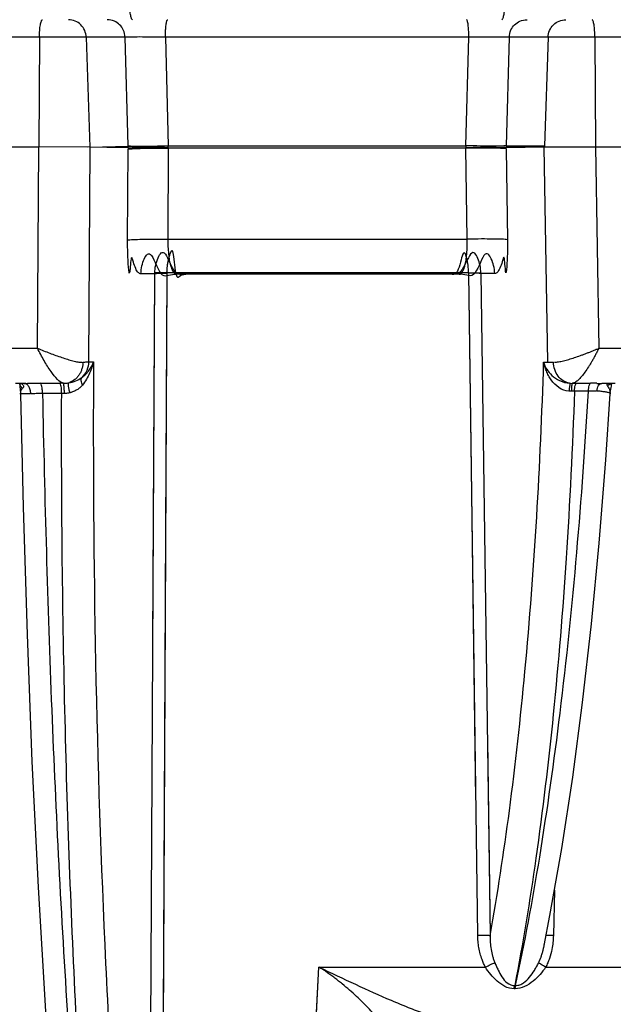
# Model space of a CAD drawing. Units: inches. Extents: x 41 to 706, y 53 to 958.
# Drawn here: x 204 to 220, y 767 to 794 of the extents above; entities that cross this region are included whole.
import ezdxf

# ---------------------------------------------------------------- set-up
doc = ezdxf.new("R2010")
doc.units = ezdxf.units.IN
doc.header["$MEASUREMENT"] = 0
doc.layers.get('0').update_dxf_attribs({"lineweight": 30})
doc.layers.add('DIM', color=114, linetype='Continuous', lineweight=13)
doc.styles.add('宋体', font='SimSun.ttf')
doc.dimstyles.new('B1-10', dxfattribs={"dimtxt": 10, "dimasz": 8, "dimexe": 1.75, "dimexo": 0.875, "dimgap": 1, "dimtad": 1, "dimtoh": 1, "dimdsep": 46, "dimtxsty": '宋体', "dimcen": 0, "dimadec": 0, "dimazin": 0, "dimtfac": 0.7, "dimtofl": 0, "dimtmove": 0, "dimatfit": 3, "dimfxl": 1, "dimtzin": 0, "dimarcsym": 0})

# ---------------------------------------------------------------- blocks, each defined once
blk = doc.blocks.new('*D26')
at = {"layer": 'Defpoints', "color": 0, "transparency": 16777216}
for p in [(166.902, 827.168), (256.881, 827.157), (256.881, 730.981)]:
    blk.add_point(p, dxfattribs=at)
at = {"layer": 'DIM', "color": 0, "lineweight": -2, "transparency": 16777216}
for p, q in [((166.902, 826.293), (166.902, 729.231)), ((256.881, 826.282), (256.881, 729.231)), ((174.902, 730.981), (248.881, 730.981))]:
    blk.add_line(p, q, dxfattribs=at)
at = {"layer": 'DIM', "color": 0, "transparency": 16777216}
for points in [[(174.902, 732.314), (174.902, 729.648), (166.902, 730.981)], [(248.881, 732.314), (248.881, 729.648), (256.881, 730.981)]]:
    blk.add_solid(points, dxfattribs=at)
at = {"layer": 'DIM', "color": 0, "transparency": 16777216, "insert": (211.892, 736.981), "char_height": 10, "attachment_point": 5, "style": '宋体'}
blk.add_mtext('%%c90', dxfattribs=at)

msp = doc.modelspace()

# ---------------------------------------------------------------- linework, layer by layer
at = {"color": 9, "linetype": 'Continuous'}
for p, q in [((206.61, 793.485), (172.645, 793.485)), ((206.693, 790.495), (206.61, 793.485)), ((207.718, 793.485), (207.798, 790.503)), ((216.065, 793.485), (207.718, 793.485)), ((215.985, 790.503), (216.065, 793.485)), ((217.174, 793.485), (217.091, 790.503)), ((251.126, 793.485), (217.174, 793.485)), ((204.202, 784.933), (204.238, 790.468)), ((205.643, 790.466), (205.608, 784.561)), ((206.693, 790.457), (206.112, 790.457)), ((206.68, 787.91), (206.693, 790.41)), ((206.693, 790.444), (206.693, 790.457)), ((207.799, 790.433), (207.787, 787.933)), ((207.798, 790.503), (215.985, 790.503)), ((207.799, 790.503), (207.799, 790.497)), ((207.8, 790.45), (207.799, 790.433)), ((215.984, 790.433), (207.799, 790.433)), ((215.984, 790.433), (215.984, 790.444)), ((216.018, 787.933), (215.984, 790.433)), ((215.985, 790.499), (215.985, 790.503)), ((217.09, 790.501), (217.09, 790.496)), ((217.09, 790.496), (218.141, 790.496)), ((218.141, 790.461), (217.09, 790.461)), ((217.09, 790.419), (217.125, 787.919)), ((218.235, 784.555), (218.14, 790.461)), ((219.545, 790.468), (219.639, 784.933)), ((207.787, 787.933), (216.018, 787.933)), ((207.425, 786.98), (207.047, 786.98)), ((207.245, 752.72), (207.425, 786.98)), ((207.372, 776.873), (207.425, 786.98)), ((207.762, 786.987), (207.585, 752.727)), ((216.059, 787.003), (207.762, 787.003)), ((207.762, 787.003), (207.762, 786.987)), ((216.06, 786.996), (216.059, 787.003)), ((216.134, 781.623), (216.06, 786.993)), ((216.309, 768.79), (216.06, 786.993)), ((216.397, 786.989), (216.396, 787.003)), ((216.775, 786.989), (216.397, 786.989)), ((216.397, 786.989), (216.65, 768.786)), ((172.799, 784.933), (204.202, 784.933)), ((219.639, 784.933), (250.973, 784.933)), ((205.608, 784.561), (205.743, 784.561)), ((218.122, 784.555), (218.235, 784.555)), ((204.285, 783.972), (204.818, 783.972)), ((219.02, 783.969), (219.407, 783.969)), ((204.867, 783.687), (204.339, 783.687)), ((219.354, 783.751), (218.97, 783.751)), ((216.258, 772.522), (216.134, 781.623)), ((216.575, 774.156), (216.65, 768.786)), ((218.419, 770.032), (218.39, 768.785)), ((211.092, 751.363), (211.939, 767.916)), ((211.939, 767.916), (216.519, 767.916)), ((218.177, 767.916), (222.45, 767.916)), ((217.337, 767.319), (217.312, 767.319)), ((217.325, 767.411), (217.35, 767.411))]:
    msp.add_line(p, q, dxfattribs=at)
at = {"color": 7, "linetype": 'Continuous'}
for p, q in [((204.256, 793.485), (204.238, 790.468)), ((205.541, 793.485), (205.644, 790.466)), ((218.243, 793.485), (218.141, 790.496)), ((218.243, 793.485), (218.141, 790.496)), ((219.53, 793.485), (219.545, 790.468)), ((172.56, 790.468), (204.238, 790.468)), ((205.644, 790.466), (204.238, 790.469)), ((205.573, 790.467), (204.238, 790.469)), ((206.693, 790.444), (205.643, 790.466)), ((205.644, 790.466), (206.693, 790.492)), ((218.14, 790.461), (217.09, 790.44)), ((218.14, 790.468), (251.224, 790.468)), ((215.794, 786.968), (208.028, 786.968)), ((203.832, 783.968), (203.599, 783.968)), ((203.713, 783.97), (203.715, 783.936)), ((203.715, 783.966), (203.717, 783.965)), ((203.715, 783.936), (203.719, 783.882)), ((203.719, 783.882), (203.726, 783.802)), ((203.806, 783.85), (203.802, 783.845)), ((220.089, 783.968), (219.72, 783.968)), ((203.726, 783.802), (203.735, 783.695)), ((203.734, 783.699), (203.734, 783.698)), ((203.736, 783.671), (203.735, 783.695)), ((219.953, 783.716), (219.949, 783.678)), ((219.95, 783.686), (219.95, 783.686)), ((219.953, 783.717), (219.969, 783.811)), ((219.953, 783.715), (219.953, 783.716)), ((218.108, 768.39), (218.111, 768.403)), ((218.111, 768.403), (218.114, 768.417)), ((218.114, 768.417), (218.117, 768.43)), ((218.117, 768.43), (218.12, 768.444)), ((218.12, 768.444), (218.123, 768.458)), ((218.105, 768.376), (218.108, 768.39)), ((217.988, 768.044), (217.984, 768.037))]:
    msp.add_line(p, q, dxfattribs=at)
at = {"color": 9, "linetype": 'Continuous'}
for points in [[(207.762, 786.987), (207.726, 779.964), (207.637, 762.834)], [(211.28, 755.005), (211.37, 756.763), (211.466, 758.646), (211.582, 760.901), (211.703, 763.281), (211.821, 765.598), (211.939, 767.916)]]:
    msp.add_lwpolyline(points, dxfattribs=at)
at = {"color": 7, "linetype": 'Continuous'}
for points in [[(219.969, 783.811), (219.975, 783.852), (219.983, 783.894), (219.99, 783.935), (219.997, 783.968)], [(203.736, 783.674), (203.809, 780.565), (203.915, 777.059), (204.05, 773.57), (204.219, 770.111), (204.423, 766.695), (204.662, 763.337), (204.936, 760.047), (205.244, 756.841), (205.586, 753.726)], [(218.134, 768.514), (218.296, 769.335), (218.622, 771.179), (218.922, 773.137), (219.194, 775.196), (219.437, 777.351), (219.649, 779.577), (219.83, 781.864), (219.949, 783.678)], [(218.829, 783.754), (218.825, 783.754), (218.825, 783.755)], [(218.885, 783.751), (218.876, 783.751), (218.868, 783.751), (218.86, 783.752), (218.853, 783.752), (218.846, 783.753), (218.84, 783.753), (218.834, 783.754), (218.829, 783.754)], [(217.988, 768.044), (217.992, 768.053), (217.995, 768.06), (217.998, 768.067), (218.002, 768.075), (218.006, 768.084), (218.01, 768.094), (218.015, 768.104), (218.02, 768.116), (218.025, 768.128), (218.03, 768.141), (218.036, 768.156), (218.043, 768.174), (218.049, 768.191), (218.051, 768.197), (218.055, 768.209)], [(218.055, 768.209), (218.059, 768.22), (218.066, 768.24), (218.074, 768.264), (218.081, 768.288), (218.088, 768.313), (218.096, 768.34), (218.102, 768.363), (218.105, 768.376)]]:
    msp.add_lwpolyline(points, dxfattribs=at)
at = {"color": 9, "linetype": 'Continuous'}
for centre, radius, start, end in [((205.074, 790.453), 1.62, 0.127, 1.3618), ((216.909, 790.356), 10.216, 179.5043, 179.6951), ((207.2, 790.461), 0.6, 358.9191, 3.4197), ((216.584, 790.464), 0.6, 176.6136, 181.947), ((218.71, 790.459), 1.62, 178.6871, 179.9218), ((218.71, 790.459), 1.62, 179.9219, 180.6624), ((206.875, 790.276), 10.216, 0.8023, 0.9197), ((208.437, 786.973), 1.012, 178.2969, 179.5819), ((204.816, 767.714), 16.258, 89.6602, 89.9959), ((219.024, 748.197), 35.771, 90.0057, 90.1772), ((219.395, 747.647), 36.322, 89.7075, 89.9806)]:
    msp.add_arc(centre, radius, start, end, dxfattribs=at)
at = {"color": 7, "linetype": 'Continuous'}
for centre, radius, start, end in [((219.742, 818.67), 34.702, 269.7327, 269.9635), ((219.747, 783.725), 0.209, 19.9655, 22.8316), ((216.069, 768.871), 2.096, 348.6275, 350.8965)]:
    msp.add_arc(centre, radius, start, end, dxfattribs=at)
at = {"color": 9, "linetype": 'Continuous'}
for points, knots in [([(206.815, 793.968), (206.809, 793.968), (206.795, 793.982), (206.776, 794.03), (206.756, 794.128), (206.741, 794.276), (206.736, 794.389), (206.736, 794.451)], [0, 0, 0, 0, 0.036517, 0.101535, 0.31938, 0.63028, 1, 1, 1, 1]), ([(217.047, 794.451), (217.047, 794.389), (217.043, 794.276), (217.027, 794.128), (217.007, 794.03), (216.988, 793.982), (216.974, 793.968), (216.968, 793.968)], [0, 0, 0, 0, 0.369749, 0.680644, 0.89847, 0.963482, 1, 1, 1, 1]), ([(206.693, 790.503), (206.714, 790.499), (206.765, 790.496), (206.897, 790.491), (207.112, 790.489), (207.429, 790.493), (207.666, 790.499), (207.798, 790.503)], [0, 0, 0, 0, 0.057372, 0.140325, 0.358651, 0.640113, 1, 1, 1, 1]), ([(206.693, 790.492), (206.714, 790.489), (206.766, 790.486), (206.898, 790.482), (207.113, 790.482), (207.43, 790.486), (207.666, 790.493), (207.799, 790.497)], [0, 0, 0, 0, 0.057263, 0.140182, 0.358512, 0.640026, 1, 1, 1, 1]), ([(206.693, 790.444), (206.745, 790.449), (206.877, 790.45), (207.113, 790.454), (207.43, 790.453), (207.667, 790.452), (207.8, 790.45)], [0, 0, 0, 0, 0.139945, 0.358299, 0.639899, 1, 1, 1, 1]), ([(206.693, 790.41), (206.714, 790.414), (206.766, 790.418), (206.898, 790.426), (207.113, 790.432), (207.43, 790.435), (207.667, 790.434), (207.799, 790.433)], [0, 0, 0, 0, 0.057337, 0.140293, 0.358638, 0.640111, 1, 1, 1, 1]), ([(217.09, 790.44), (217.039, 790.446), (216.906, 790.448), (216.67, 790.451), (216.353, 790.449), (216.117, 790.446), (215.984, 790.444)], [0, 0, 0, 0, 0.140048, 0.358398, 0.63996, 1, 1, 1, 1]), ([(217.09, 790.419), (217.069, 790.423), (217.018, 790.427), (216.886, 790.433), (216.671, 790.437), (216.354, 790.438), (216.117, 790.436), (215.984, 790.433)], [0, 0, 0, 0, 0.057351, 0.140307, 0.358646, 0.640114, 1, 1, 1, 1]), ([(217.091, 790.503), (217.07, 790.499), (217.018, 790.496), (216.886, 790.491), (216.671, 790.489), (216.354, 790.493), (216.117, 790.499), (215.985, 790.503)], [0, 0, 0, 0, 0.057372, 0.140325, 0.358651, 0.640113, 1, 1, 1, 1]), ([(217.09, 790.496), (217.069, 790.493), (217.018, 790.49), (216.886, 790.485), (216.671, 790.485), (216.354, 790.489), (216.117, 790.495), (215.985, 790.499)], [0, 0, 0, 0, 0.057303, 0.140234, 0.358563, 0.640058, 1, 1, 1, 1]), ([(207.047, 786.98), (207.02, 786.98), (206.975, 787.009), (206.934, 787.065), (206.883, 787.159), (206.83, 787.32), (206.776, 787.556), (206.733, 786.845), (206.689, 787.302), (206.679, 787.662), (206.68, 787.91)], [0, 0, 0, 0, 0.040959, 0.069609, 0.105166, 0.198243, 0.319442, 0.465417, 0.631434, 1, 1, 1, 1]), ([(206.68, 787.91), (206.701, 787.914), (206.752, 787.918), (206.885, 787.926), (207.1, 787.932), (207.417, 787.935), (207.654, 787.934), (207.787, 787.933)], [0, 0, 0, 0, 0.057346, 0.140315, 0.358671, 0.640133, 1, 1, 1, 1]), ([(207.787, 787.933), (207.785, 787.809), (207.791, 787.628), (207.819, 787.399), (207.846, 787.256), (207.883, 787.136), (207.927, 787.035), (207.987, 786.968), (208.028, 786.968)], [0, 0, 0, 0, 0.361261, 0.523691, 0.666953, 0.786734, 0.881388, 1, 1, 1, 1]), ([(215.794, 786.968), (215.835, 786.968), (215.894, 787.035), (215.936, 787.136), (215.97, 787.256), (215.995, 787.4), (216.019, 787.629), (216.022, 787.809), (216.018, 787.933)], [0, 0, 0, 0, 0.117956, 0.212322, 0.332195, 0.475974, 0.639007, 1, 1, 1, 1]), ([(217.125, 787.919), (217.104, 787.923), (217.053, 787.927), (216.92, 787.933), (216.705, 787.937), (216.388, 787.938), (216.151, 787.936), (216.018, 787.933)], [0, 0, 0, 0, 0.057369, 0.14035, 0.358709, 0.640156, 1, 1, 1, 1]), ([(217.125, 787.919), (217.127, 787.792), (217.126, 787.544), (217.11, 787.184), (217.081, 786.854), (217.041, 787.565), (216.989, 787.328), (216.937, 787.168), (216.888, 787.074), (216.847, 787.017), (216.802, 786.989), (216.775, 786.989)], [0, 0, 0, 0, 0.188455, 0.368952, 0.535018, 0.680998, 0.802115, 0.895055, 0.930623, 0.959202, 1, 1, 1, 1]), ([(207.426, 787.003), (207.43, 787.146), (207.487, 787.412), (207.693, 787.727), (207.96, 786.918), (208.159, 786.964), (208.254, 786.968)], [0, 0, 0, 0, 0.308371, 0.571285, 0.794848, 1, 1, 1, 1]), ([(207.762, 787.003), (207.764, 787.02), (207.763, 787.056), (207.768, 787.125), (207.776, 787.21), (207.792, 787.309), (207.818, 787.431), (207.86, 787.569), (207.926, 787.711), (208.004, 786.824), (208.11, 786.927), (208.214, 786.968), (208.278, 786.968)], [0, 0, 0, 0, 0.044554, 0.088861, 0.176201, 0.26102, 0.342493, 0.493042, 0.625304, 0.739366, 0.837235, 1, 1, 1, 1]), ([(216.396, 787.003), (216.396, 787.073), (216.377, 787.21), (216.301, 787.46), (216.137, 787.721), (215.859, 786.922), (215.646, 786.968), (215.544, 786.968)], [0, 0, 0, 0, 0.148068, 0.291175, 0.552829, 0.784741, 1, 1, 1, 1]), ([(216.059, 787.003), (216.057, 787.144), (216.026, 787.395), (215.911, 787.705), (215.755, 786.906), (215.619, 786.964), (215.559, 786.968)], [0, 0, 0, 0, 0.362212, 0.64295, 0.84465, 1, 1, 1, 1]), ([(207.762, 786.987), (207.69, 786.988), (207.594, 786.988), (207.481, 786.984), (207.441, 786.983), (207.425, 786.98)], [0, 0, 0, 0, 0.640652, 0.859254, 1, 1, 1, 1]), ([(207.762, 787.003), (207.722, 787.004), (207.65, 787.006), (207.554, 787.007), (207.482, 787.006), (207.441, 787.005), (207.426, 787.003)], [0, 0, 0, 0, 0.359415, 0.640644, 0.859224, 1, 1, 1, 1]), ([(216.059, 787.003), (216.1, 787.004), (216.172, 787.006), (216.268, 787.007), (216.34, 787.006), (216.381, 787.005), (216.396, 787.003)], [0, 0, 0, 0, 0.359373, 0.640581, 0.859182, 1, 1, 1, 1]), ([(216.397, 786.989), (216.381, 786.992), (216.34, 786.993), (216.269, 786.995), (216.172, 786.995), (216.1, 786.994), (216.06, 786.993)], [0, 0, 0, 0, 0.1408, 0.359413, 0.640627, 1, 1, 1, 1]), ([(204.913, 783.971), (204.853, 783.988), (204.724, 784.092), (204.557, 784.308), (204.374, 784.599), (204.259, 784.818), (204.202, 784.933)], [0, 0, 0, 0, 0.153629, 0.38898, 0.681654, 1, 1, 1, 1]), ([(219.639, 784.933), (219.633, 784.928), (219.63, 784.909), (219.616, 784.889), (219.606, 784.866), (219.59, 784.836), (219.571, 784.799), (219.54, 784.74), (219.501, 784.667), (219.453, 784.583), (219.405, 784.5), (219.341, 784.397), (219.262, 784.28), (219.168, 784.158), (219.079, 784.062), (218.997, 783.996), (218.939, 783.971), (218.913, 783.969)], [0, 0, 0, 0, 0.02039, 0.040737, 0.061121, 0.081504, 0.12223, 0.162849, 0.243511, 0.322972, 0.400697, 0.476151, 0.618067, 0.744448, 0.851412, 0.936264, 1, 1, 1, 1]), ([(205.743, 784.561), (205.711, 779.042), (205.866, 770.884), (206.511, 760.272), (206.975, 755.181), (207.245, 752.72)], [0, 0, 0, 0, 0.519116, 0.767139, 1, 1, 1, 1]), ([(216.65, 768.786), (216.854, 769.924), (217.221, 772.339), (217.799, 777.592), (218.034, 781.716), (218.122, 784.555)], [0, 0, 0, 0, 0.218827, 0.462247, 1, 1, 1, 1]), ([(218.831, 783.974), (218.771, 783.984), (218.652, 784.03), (218.511, 784.163), (218.417, 784.343), (218.392, 784.48), (218.391, 784.549)], [0, 0, 0, 0, 0.232134, 0.476135, 0.733597, 1, 1, 1, 1]), ([(205.442, 783.918), (205.423, 783.956), (205.397, 784.023), (205.402, 784.102), (205.418, 784.127)], [0, 0, 0, 0, 0.589202, 1, 1, 1, 1]), ([(203.79, 783.832), (203.768, 783.849), (203.731, 783.891), (203.714, 783.945), (203.713, 783.971)], [0, 0, 0, 0, 0.517817, 1, 1, 1, 1]), ([(203.832, 783.968), (203.867, 783.968), (204.018, 783.969), (204.169, 783.972), (204.285, 783.972)], [0, 0, 0, 0, 0.231595, 1, 1, 1, 1]), ([(204.019, 783.682), (204.02, 783.701), (204.014, 783.738), (204, 783.808), (203.968, 783.883), (203.91, 783.95), (203.857, 783.968), (203.832, 783.968)], [0, 0, 0, 0, 0.152771, 0.301322, 0.57395, 0.804234, 1, 1, 1, 1]), ([(204.943, 783.687), (204.942, 783.721), (204.94, 783.786), (204.934, 783.872), (204.927, 783.929), (204.92, 783.959), (204.915, 783.969), (204.913, 783.971)], [0, 0, 0, 0, 0.363684, 0.67509, 0.895193, 0.962498, 1, 1, 1, 1]), ([(205.092, 783.707), (205.092, 783.716), (205.087, 783.732), (205.081, 783.765), (205.072, 783.804), (205.063, 783.848), (205.053, 783.888), (205.054, 783.922), (205.055, 783.947), (205.056, 783.963), (205.058, 783.972), (205.057, 783.978), (205.061, 783.983), (205.06, 783.984)], [0, 0, 0, 0, 0.092082, 0.182759, 0.357724, 0.519667, 0.664076, 0.788519, 0.887766, 0.927041, 0.959111, 0.983695, 1, 1, 1, 1]), ([(218.843, 783.972), (218.843, 783.971), (218.842, 783.969), (218.843, 783.965), (218.843, 783.959), (218.843, 783.948), (218.842, 783.93), (218.84, 783.904), (218.831, 783.874), (218.822, 783.824), (218.818, 783.784), (218.814, 783.756)], [0, 0, 0, 0, 0.010237, 0.028786, 0.055339, 0.08978, 0.181247, 0.30106, 0.447286, 0.615033, 1, 1, 1, 1]), ([(218.893, 783.751), (218.894, 783.78), (218.895, 783.831), (218.899, 783.891), (218.903, 783.929), (218.906, 783.949), (218.909, 783.961), (218.911, 783.968), (218.913, 783.969)], [0, 0, 0, 0, 0.387773, 0.701402, 0.820671, 0.911, 0.970624, 1, 1, 1, 1]), ([(218.97, 783.751), (218.971, 783.781), (218.975, 783.832), (218.987, 783.9), (218.998, 783.942), (219.012, 783.967), (219.02, 783.969)], [0, 0, 0, 0, 0.393038, 0.679335, 0.88428, 1, 1, 1, 1]), ([(219.586, 783.75), (219.588, 783.765), (219.591, 783.795), (219.604, 783.848), (219.627, 783.904), (219.667, 783.954), (219.704, 783.968), (219.72, 783.968)], [0, 0, 0, 0, 0.166403, 0.323582, 0.599862, 0.82022, 1, 1, 1, 1]), ([(219.969, 783.968), (219.95, 783.947), (219.92, 783.922), (219.886, 783.905), (219.877, 783.901)], [0, 0, 0, 0, 0.743051, 1, 1, 1, 1]), ([(204.339, 783.687), (204.399, 780.788), (204.557, 775.046), (205.121, 764.041), (205.863, 755.949), (206.54, 750.719)], [0, 0, 0, 0, 0.263127, 0.521335, 1, 1, 1, 1]), ([(206.571, 750.719), (206.274, 753.249), (205.76, 758.492), (205.227, 766.588), (204.915, 775.046), (204.858, 780.789), (204.867, 783.687)], [0, 0, 0, 0, 0.231349, 0.478401, 0.736848, 1, 1, 1, 1]), ([(218.97, 783.751), (218.916, 782.222), (218.77, 779.258), (218.422, 774.976), (217.957, 771.054), (217.551, 768.573), (217.325, 767.411)], [0, 0, 0, 0, 0.279362, 0.541402, 0.784035, 1, 1, 1, 1]), ([(217.35, 767.411), (217.602, 768.58), (218.062, 771.069), (218.821, 776.509), (219.18, 780.794), (219.354, 783.751)], [0, 0, 0, 0, 0.217692, 0.460555, 1, 1, 1, 1]), ([(216.309, 768.79), (216.35, 768.791), (216.423, 768.792), (216.52, 768.792), (216.593, 768.79), (216.634, 768.789), (216.65, 768.786)], [0, 0, 0, 0, 0.358989, 0.640012, 0.858814, 1, 1, 1, 1]), ([(216.519, 767.916), (216.502, 767.949), (216.468, 768.017), (216.398, 768.192), (216.345, 768.395), (216.317, 768.62), (216.309, 768.733), (216.309, 768.79)], [0, 0, 0, 0, 0.12474, 0.249595, 0.6243, 0.812092, 1, 1, 1, 1]), ([(218.39, 768.785), (218.366, 768.786), (218.299, 768.786), (218.231, 768.787), (218.187, 768.785)], [0, 0, 0, 0, 0.356209, 1, 1, 1, 1]), ([(218.39, 768.785), (218.387, 768.721), (218.382, 768.593), (218.361, 768.466), (218.348, 768.404)], [0, 0, 0, 0, 0.499966, 1, 1, 1, 1]), ([(218.348, 768.404), (218.331, 768.319), (218.297, 768.193), (218.235, 768.031), (218.196, 767.954), (218.177, 767.916)], [0, 0, 0, 0, 0.500202, 0.750222, 1, 1, 1, 1]), ([(211.939, 767.916), (212.274, 767.757), (212.934, 767.446), (213.753, 767.075), (214.385, 766.81), (214.825, 766.643), (215.222, 766.518), (215.479, 766.468), (215.595, 766.468)], [0, 0, 0, 0, 0.282063, 0.554372, 0.683047, 0.803434, 0.911304, 1, 1, 1, 1]), ([(217.312, 767.319), (217.222, 767.319), (217.047, 767.371), (216.839, 767.526), (216.663, 767.708), (216.565, 767.845), (216.519, 767.916)], [0, 0, 0, 0, 0.26265, 0.510102, 0.75422, 1, 1, 1, 1]), ([(216.52, 767.914), (216.568, 767.939), (216.636, 767.976), (216.723, 768.016), (216.762, 768.031), (216.779, 768.038)], [0, 0, 0, 0, 0.563815, 0.807347, 1, 1, 1, 1]), ([(218.177, 767.916), (218.084, 767.771), (217.854, 767.507), (217.517, 767.319), (217.337, 767.319)], [0, 0, 0, 0, 0.487172, 1, 1, 1, 1]), ([(218.177, 767.916), (218.135, 767.939), (218.078, 767.972), (218.015, 768.014), (217.992, 768.03), (217.985, 768.038)], [0, 0, 0, 0, 0.633608, 0.852798, 1, 1, 1, 1]), ([(217.312, 767.319), (217.313, 767.328), (217.316, 767.358), (217.321, 767.389), (217.325, 767.411)], [0, 0, 0, 0, 0.275979, 1, 1, 1, 1]), ([(217.337, 767.319), (217.338, 767.328), (217.341, 767.358), (217.346, 767.389), (217.35, 767.411)], [0, 0, 0, 0, 0.275967, 1, 1, 1, 1])]:
    msp.add_open_spline(points, degree=3, knots=knots, dxfattribs=at)
at = {"color": 7, "linetype": 'Continuous'}
for points, knots in [([(204.256, 793.485), (204.256, 793.547), (204.261, 793.662), (204.276, 793.811), (204.299, 793.909), (204.32, 793.956), (204.335, 793.968), (204.341, 793.968)], [0, 0, 0, 0, 0.371418, 0.685609, 0.900115, 0.962766, 1, 1, 1, 1]), ([(205.541, 793.485), (205.539, 793.549), (205.511, 793.676), (205.402, 793.836), (205.243, 793.943), (205.117, 793.968), (205.055, 793.968)], [0, 0, 0, 0, 0.253299, 0.504634, 0.753231, 1, 1, 1, 1]), ([(206.61, 793.485), (206.607, 793.554), (206.577, 793.681), (206.468, 793.835), (206.313, 793.941), (206.187, 793.968), (206.119, 793.968)], [0, 0, 0, 0, 0.271178, 0.503128, 0.733521, 1, 1, 1, 1]), ([(207.718, 793.485), (207.718, 793.552), (207.722, 793.666), (207.733, 793.799), (207.745, 793.879), (207.755, 793.923), (207.764, 793.952), (207.776, 793.968), (207.782, 793.968)], [0, 0, 0, 0, 0.403487, 0.694313, 0.806688, 0.896975, 0.963007, 1, 1, 1, 1]), ([(216.065, 793.485), (216.065, 793.552), (216.062, 793.666), (216.05, 793.799), (216.038, 793.879), (216.028, 793.923), (216.019, 793.952), (216.007, 793.968), (216.001, 793.968)], [0, 0, 0, 0, 0.403487, 0.694313, 0.806688, 0.896975, 0.963007, 1, 1, 1, 1]), ([(217.174, 793.485), (217.176, 793.554), (217.207, 793.681), (217.316, 793.835), (217.47, 793.941), (217.597, 793.968), (217.664, 793.968)], [0, 0, 0, 0, 0.271178, 0.503128, 0.733521, 1, 1, 1, 1]), ([(218.243, 793.485), (218.245, 793.549), (218.274, 793.676), (218.383, 793.836), (218.543, 793.943), (218.669, 793.968), (218.731, 793.968)], [0, 0, 0, 0, 0.252738, 0.50383, 0.752713, 1, 1, 1, 1]), ([(219.53, 793.485), (219.529, 793.547), (219.525, 793.662), (219.511, 793.811), (219.492, 793.909), (219.474, 793.955), (219.46, 793.968), (219.455, 793.968)], [0, 0, 0, 0, 0.374145, 0.690139, 0.904439, 0.965781, 1, 1, 1, 1]), ([(207.718, 793.485), (207.594, 793.487), (207.357, 793.49), (207.034, 793.493), (206.789, 793.491), (206.656, 793.489), (206.61, 793.485)], [0, 0, 0, 0, 0.33643, 0.641643, 0.872635, 1, 1, 1, 1]), ([(217.174, 793.485), (217.127, 793.489), (216.994, 793.49), (216.75, 793.493), (216.427, 793.49), (216.19, 793.487), (216.065, 793.485)], [0, 0, 0, 0, 0.127166, 0.357952, 0.662247, 1, 1, 1, 1]), ([(207.047, 786.98), (207.048, 787.055), (207.064, 787.195), (207.15, 787.44), (207.322, 787.694), (207.575, 786.869), (207.816, 786.954), (207.955, 786.968), (208.028, 786.968)], [0, 0, 0, 0, 0.145806, 0.272455, 0.503106, 0.73219, 0.856924, 1, 1, 1, 1]), ([(216.775, 786.989), (216.773, 787.063), (216.757, 787.202), (216.669, 787.445), (216.496, 787.697), (216.245, 786.87), (216.004, 786.954), (215.867, 786.968), (215.794, 786.968)], [0, 0, 0, 0, 0.145554, 0.272222, 0.503096, 0.732408, 0.857166, 1, 1, 1, 1]), ([(204.202, 784.933), (204.313, 784.886), (204.536, 784.797), (204.812, 784.696), (205.026, 784.632), (205.149, 784.593), (205.242, 784.57), (205.306, 784.557), (205.365, 784.552), (205.404, 784.548), (205.422, 784.551)], [0, 0, 0, 0, 0.283414, 0.559323, 0.687744, 0.806137, 0.860513, 0.9111, 0.95766, 1, 1, 1, 1]), ([(218.421, 784.549), (218.43, 784.551), (218.448, 784.55), (218.486, 784.553), (218.536, 784.561), (218.6, 784.572), (218.693, 784.593), (218.817, 784.627), (218.973, 784.676), (219.108, 784.723), (219.219, 784.764), (219.303, 784.796), (219.373, 784.823), (219.43, 784.846), (219.472, 784.863), (219.514, 784.88), (219.548, 784.898), (219.577, 784.908), (219.607, 784.912), (219.633, 784.92), (219.639, 784.933)], [0, 0, 0, 0, 0.020689, 0.04232, 0.088931, 0.139459, 0.193689, 0.311839, 0.440224, 0.575888, 0.645564, 0.716013, 0.786922, 0.822405, 0.858077, 0.893454, 0.928319, 0.946602, 0.966044, 1, 1, 1, 1]), ([(205.443, 784.553), (205.439, 784.568), (205.451, 784.492), (205.445, 784.464), (205.436, 784.413), (205.424, 784.369), (205.409, 784.324), (205.386, 784.267), (205.349, 784.201), (205.294, 784.13), (205.211, 784.051), (205.135, 784.011), (205.083, 783.991)], [0, 0, 0, 0, 0.064878, 0.129723, 0.196135, 0.262141, 0.327544, 0.392393, 0.520247, 0.645349, 0.767044, 1, 1, 1, 1]), ([(205.418, 784.127), (205.497, 784.184), (205.631, 784.314), (205.717, 784.479), (205.743, 784.561)], [0, 0, 0, 0, 0.531514, 1, 1, 1, 1]), ([(205.608, 784.561), (205.607, 784.48), (205.572, 784.318), (205.477, 784.182), (205.419, 784.127)], [0, 0, 0, 0, 0.5014, 1, 1, 1, 1]), ([(205.453, 784.551), (205.436, 784.553), (205.515, 784.554), (205.538, 784.556), (205.566, 784.557), (205.582, 784.558), (205.595, 784.56), (205.604, 784.558), (205.608, 784.561)], [0, 0, 0, 0, 0.332799, 0.613753, 0.732264, 0.8361, 0.925325, 1, 1, 1, 1]), ([(205.743, 784.561), (205.739, 784.549), (205.735, 784.523), (205.72, 784.472), (205.699, 784.406), (205.669, 784.326), (205.621, 784.215), (205.549, 784.076), (205.481, 783.969), (205.442, 783.918)], [0, 0, 0, 0, 0.053415, 0.108006, 0.223066, 0.343561, 0.468604, 0.729221, 1, 1, 1, 1]), ([(218.814, 783.756), (218.623, 783.759), (218.396, 783.937), (218.254, 784.18), (218.195, 784.306), (218.157, 784.411), (218.138, 784.485), (218.128, 784.525), (218.125, 784.546), (218.122, 784.555)], [0, 0, 0, 0, 0.515549, 0.643348, 0.767746, 0.88758, 0.945097, 0.973008, 1, 1, 1, 1]), ([(218.122, 784.555), (218.127, 784.537), (218.135, 784.501), (218.161, 784.433), (218.22, 784.32), (218.349, 784.172), (218.562, 784.023), (218.746, 783.98), (218.843, 783.972)], [0, 0, 0, 0, 0.056889, 0.112071, 0.220796, 0.442432, 0.703333, 1, 1, 1, 1]), ([(218.235, 784.555), (218.255, 784.554), (218.289, 784.552), (218.332, 784.55), (218.364, 784.549), (218.381, 784.551), (218.39, 784.549)], [0, 0, 0, 0, 0.386213, 0.665945, 0.825962, 1, 1, 1, 1]), ([(205.06, 783.984), (205.126, 783.995), (205.253, 784.027), (205.368, 784.09), (205.418, 784.127)], [0, 0, 0, 0, 0.521231, 1, 1, 1, 1]), ([(203.715, 783.967), (203.735, 783.965), (203.77, 783.958), (203.813, 783.927), (203.821, 783.884), (203.812, 783.86), (203.806, 783.85)], [0, 0, 0, 0, 0.32751, 0.596112, 0.806599, 1, 1, 1, 1]), ([(203.79, 783.831), (203.783, 783.829), (203.774, 783.818), (203.762, 783.804), (203.751, 783.789), (203.735, 783.756), (203.732, 783.724), (203.734, 783.7)], [0, 0, 0, 0, 0.137172, 0.266271, 0.387411, 0.50627, 1, 1, 1, 1]), ([(203.802, 783.845), (203.8, 783.843), (203.796, 783.838), (203.793, 783.833), (203.79, 783.832)], [0, 0, 0, 0, 0.508082, 1, 1, 1, 1]), ([(204.339, 783.687), (204.338, 783.724), (204.336, 783.789), (204.324, 783.875), (204.312, 783.932), (204.297, 783.967), (204.285, 783.972)], [0, 0, 0, 0, 0.380031, 0.660775, 0.872796, 1, 1, 1, 1]), ([(204.867, 783.687), (204.867, 783.724), (204.865, 783.789), (204.854, 783.875), (204.842, 783.932), (204.829, 783.966), (204.818, 783.972)], [0, 0, 0, 0, 0.381573, 0.663149, 0.875167, 1, 1, 1, 1]), ([(204.913, 783.971), (204.925, 783.971), (204.948, 783.971), (204.987, 783.974), (205.009, 783.975), (205.067, 783.985), (205.055, 783.983)], [0, 0, 0, 0, 0.250986, 0.501735, 0.752994, 1, 1, 1, 1]), ([(205.44, 783.918), (205.431, 783.904), (205.406, 783.881), (205.356, 783.836), (205.286, 783.787), (205.209, 783.748), (205.151, 783.725), (205.117, 783.715), (205.1, 783.708), (205.092, 783.707)], [0, 0, 0, 0, 0.120735, 0.241903, 0.488388, 0.7412, 0.869968, 0.934836, 1, 1, 1, 1]), ([(218.847, 783.971), (218.842, 783.972), (218.891, 783.968), (218.896, 783.968), (218.913, 783.969)], [0, 0, 0, 0, 0.237988, 1, 1, 1, 1]), ([(219.354, 783.751), (219.356, 783.781), (219.36, 783.832), (219.372, 783.9), (219.383, 783.942), (219.399, 783.967), (219.407, 783.969)], [0, 0, 0, 0, 0.391421, 0.676894, 0.881946, 1, 1, 1, 1]), ([(219.877, 783.901), (219.864, 783.907), (219.86, 783.946), (219.9, 783.964), (219.925, 783.968), (219.94, 783.968)], [0, 0, 0, 0, 0.355634, 0.622333, 1, 1, 1, 1]), ([(219.926, 783.834), (219.915, 783.853), (219.899, 783.875), (219.882, 783.896), (219.877, 783.901)], [0, 0, 0, 0, 0.759966, 1, 1, 1, 1]), ([(204, 783.682), (203.98, 783.681), (203.943, 783.682), (203.891, 783.681), (203.846, 783.68), (203.808, 783.68), (203.778, 783.678), (203.755, 783.678), (203.745, 783.675), (203.736, 783.676), (203.736, 783.674)], [0, 0, 0, 0, 0.222692, 0.421195, 0.59333, 0.737031, 0.850479, 0.932455, 0.982284, 1, 1, 1, 1]), ([(204.339, 783.687), (204.324, 783.688), (204.295, 783.686), (204.239, 783.686), (204.171, 783.685), (204.093, 783.683), (204.043, 783.684), (204.019, 783.682)], [0, 0, 0, 0, 0.135569, 0.269051, 0.527794, 0.772565, 1, 1, 1, 1]), ([(205.081, 783.704), (205.064, 783.701), (205.03, 783.692), (204.983, 783.688), (204.954, 783.686), (204.943, 783.687)], [0, 0, 0, 0, 0.374758, 0.750099, 1, 1, 1, 1]), ([(219.576, 783.751), (219.559, 783.75), (219.513, 783.753), (219.454, 783.752), (219.397, 783.752), (219.368, 783.753), (219.354, 783.751)], [0, 0, 0, 0, 0.23725, 0.610545, 0.803649, 1, 1, 1, 1]), ([(219.833, 783.727), (219.818, 783.729), (219.784, 783.736), (219.731, 783.743), (219.67, 783.749), (219.627, 783.752), (219.604, 783.75)], [0, 0, 0, 0, 0.205467, 0.4413, 0.706504, 1, 1, 1, 1]), ([(219.95, 783.686), (219.95, 783.69), (219.94, 783.701), (219.901, 783.715), (219.863, 783.723), (219.833, 783.727)], [0, 0, 0, 0, 0.10285, 0.292016, 1, 1, 1, 1]), ([(216.65, 768.786), (216.65, 768.722), (216.651, 768.594), (216.673, 768.404), (216.706, 768.248), (216.745, 768.128), (216.765, 768.067), (216.779, 768.039)], [0, 0, 0, 0, 0.251013, 0.501344, 0.750977, 0.875606, 1, 1, 1, 1]), ([(214.591, 765.532), (214.582, 765.533), (214.565, 765.54), (214.528, 765.552), (214.479, 765.576), (214.418, 765.609), (214.354, 765.649), (214.298, 765.687), (214.253, 765.72), (214.216, 765.745), (214.183, 765.78), (214.138, 765.829), (214.058, 765.92), (213.942, 766.057), (213.801, 766.229), (213.652, 766.404), (213.441, 766.644), (213.216, 766.881), (212.975, 767.112), (212.784, 767.285), (212.619, 767.425), (212.483, 767.534), (212.378, 767.615), (212.272, 767.695), (212.182, 767.759), (212.109, 767.809), (212.062, 767.84), (212.025, 767.864), (211.997, 767.882), (211.972, 767.895), (211.954, 767.908), (211.943, 767.912), (211.939, 767.916)], [0, 0, 0, 0, 0.007512, 0.015518, 0.032978, 0.052323, 0.073455, 0.096222, 0.108173, 0.12048, 0.133777, 0.147561, 0.175905, 0.235259, 0.297287, 0.361386, 0.427293, 0.563861, 0.634256, 0.705842, 0.778432, 0.815039, 0.851813, 0.888727, 0.925749, 0.944291, 0.962849, 0.972133, 0.981419, 0.990709, 0.995344, 1, 1, 1, 1]), ([(216.779, 768.039), (216.792, 768.004), (216.824, 767.935), (216.885, 767.801), (216.97, 767.642), (217.103, 767.468), (217.252, 767.407), (217.325, 767.411)], [0, 0, 0, 0, 0.130142, 0.257377, 0.504119, 0.747487, 1, 1, 1, 1]), ([(217.35, 767.411), (217.389, 767.409), (217.467, 767.425), (217.605, 767.496), (217.739, 767.637), (217.849, 767.793), (217.926, 767.926), (217.963, 767.994), (217.98, 768.029)], [0, 0, 0, 0, 0.125099, 0.251841, 0.500639, 0.748466, 0.873455, 1, 1, 1, 1])]:
    msp.add_open_spline(points, degree=3, knots=knots, dxfattribs=at)
for points in [[(218.141, 790.496), (218.141, 790.484), (218.142, 790.472), (218.141, 790.461)], [(219.94, 783.806), (219.936, 783.816), (219.931, 783.825), (219.926, 783.834)], [(204.936, 783.687), (204.913, 783.685), (204.89, 783.687), (204.867, 783.687)], [(218.97, 783.751), (218.944, 783.752), (218.919, 783.75), (218.893, 783.752)], [(219.953, 783.716), (219.957, 783.743), (219.953, 783.771), (219.944, 783.796)]]:
    msp.add_open_spline(points, degree=3, dxfattribs=at)

# ---------------------------------------------------------------- dimensions: what is measured, and where the dimension line sits
at = {"layer": 'DIM'}
dim = msp.add_linear_dim(base=(256.881, 730.981), p1=(166.902, 827.168), p2=(256.881, 827.157), text='%%c<>', dimstyle='B1-10', override={"dimdec": 0}, dxfattribs=at)
dim.commit()
dim.dimension.update_dxf_attribs({"geometry": '*D26', "text_midpoint": (211.892, 736.981)})

doc.saveas('drawing.dxf')
